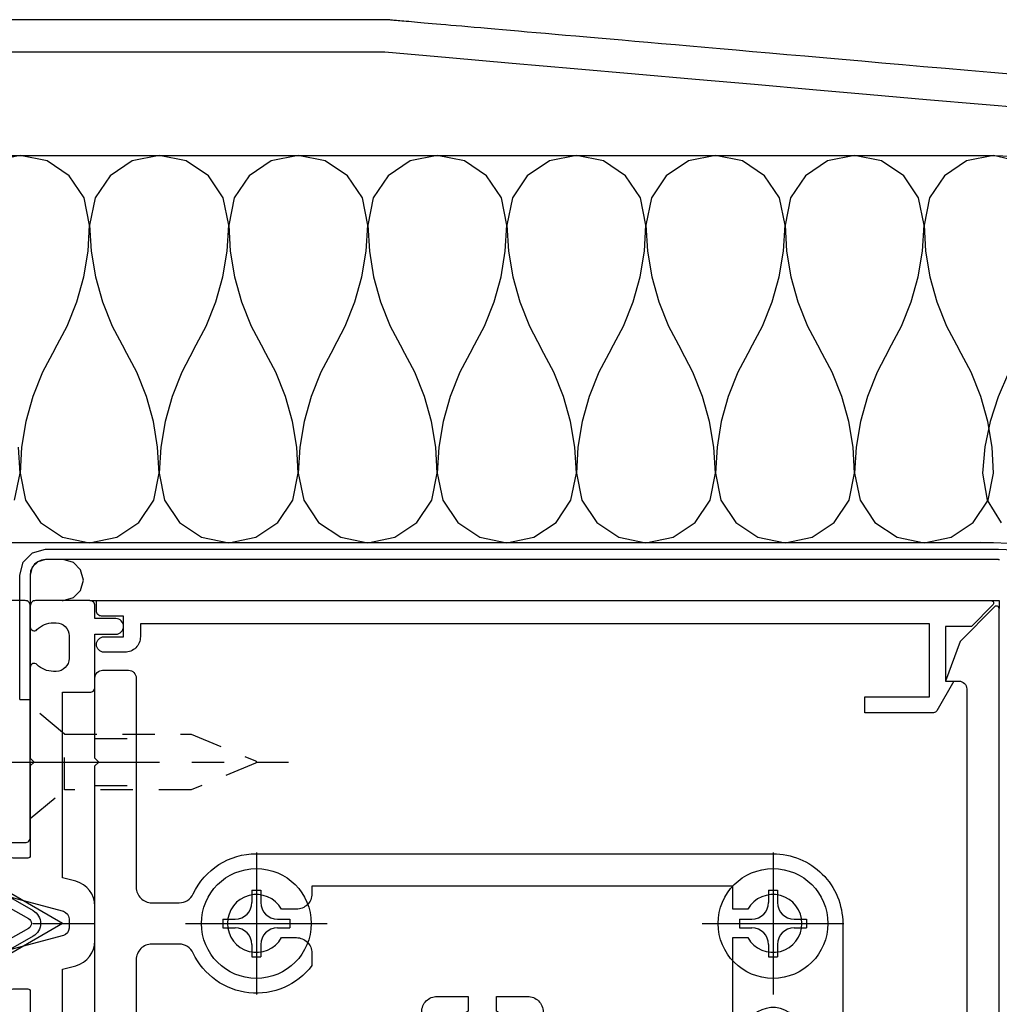
# Model space of a CAD drawing. Extents: x 0 to 136, y 0 to 88.
# Drawn here: x 19 to 23, y 58 to 62 of the extents above; entities that cross this region are included whole.
import ezdxf

# ---------------------------------------------------------------- set-up
doc = ezdxf.new("R2010")
doc.units = 0
doc.header["$LTSCALE"] = 0.5
doc.header["$MEASUREMENT"] = 0
doc.linetypes.add('CENTER', pattern=[2, 1.25, -0.25, 0.25, -0.25])
doc.linetypes.add('HIDDEN', pattern=[0.375, 0.25, -0.125])
doc.layers.get('0').update_dxf_attribs({"color": 4, "linetype": 'CONTINUOUS'})
doc.layers.add('CENTER', color=1, linetype='CENTER')
doc.layers.add('HIDDEN', color=3, linetype='HIDDEN')

# ---------------------------------------------------------------- blocks, each defined once
blk = doc.blocks.new('B128405')
blk.add_lwpolyline([(0.132, -0.108), (0, -0.219), (0, 0.219), (0.132, 0.108)])
blk.add_lwpolyline([(0.8719, -0.0046, 0.668179), (0.8719, 0.0046), (0.6223, 0.108), (0.132, 0.108), (0.132, -0.108), (0.6223, -0.108)], format="xyb", close=True)
at = {"layer": 'CENTER'}
blk.add_line((-0.125, 0), (1, 0), dxfattribs=at)
blk = doc.blocks.new('B128394-H')
for p, q in [((-0.017, 0.1295), (-0.017, 0.0817)), ((-0.017, 0.1295), (0.017, 0.1295)), ((0.017, 0.1295), (0.017, 0.0817)), ((-0.1295, 0.017), (-0.0817, 0.017)), ((-0.1295, 0.017), (-0.1295, -0.017)), ((0.0817, 0.017), (0.1295, 0.017)), ((0.1295, 0.017), (0.1295, -0.017)), ((-0.1295, -0.017), (-0.0817, -0.017)), ((0.0817, -0.017), (0.1295, -0.017)), ((-0.017, -0.0817), (-0.017, -0.1295)), ((0.017, -0.0817), (0.017, -0.1295)), ((-0.017, -0.1295), (0.017, -0.1295))]:
    blk.add_line(p, q)
blk.add_circle((0, 0), 0.2125)
for centre, start, end in [((-0.0817, 0.0817), 270, 0), ((0.0817, 0.0817), 180, 270), ((-0.0817, -0.0817), 0, 89.9999), ((0.0817, -0.0817), 90, 180)]:
    blk.add_arc(centre, 0.0647, start, end)
at = {"layer": 'CENTER'}
for p, q in [((0, 0.2745), (0, -0.2745)), ((-0.2745, 0), (0.2745, 0))]:
    blk.add_line(p, q, dxfattribs=at)
blk = doc.blocks.new('B162331')
at = {"color": 4}
for points in [[(-0.64, 1.5), (-0.95, 1.5, -0.414214), (-0.98, 1.53), (-0.98, 1.63, -0.414214), (-0.95, 1.66), (-0.14, 1.66, 0.414214), (-0.08, 1.72), (-0.08, 1.8262, 0.290987), (-0.1145, 1.8805, -0.290987), (-0.27, 2.125), (-0.27, 4.125, -0.414214), (0, 4.395), (1.075, 4.395, -0.414214), (1.135, 4.335), (1.135, 4.25), (1.105, 4.22), (1.105, 4.03), (1.135, 4), (1.135, 3.805, -0.414214), (1.105, 3.775), (1.04, 3.775, -0.414214), (0.98, 3.835), (0.98, 4.27), (0.66, 4.27), (0.66, 2.8468), (1.1262, 2.3806, -0.198912), (1.135, 2.3594), (1.135, 2.25), (1.105, 2.22), (1.105, 2.03), (1.135, 2), (1.135, 1.9274, -0.198912), (1.1262, 1.9062), (0.98, 1.76), (0.98, 1.53, -0.414214), (0.95, 1.5), (0.64, 1.5), (0.625, 1.515), (0.61, 1.5), (-0.61, 1.5), (-0.625, 1.515)], [(-0.055, 2.28), (-0.055, 2.2226, 3.810279), (0.055, 2.2226), (0.055, 2.28, -0.414214), (0.115, 2.34), (0.1633, 2.34, -0.563903), (0.1145, 1.8805, 0.290987), (0.08, 1.8262), (0.08, 1.72, 0.414214), (0.14, 1.66), (0.855, 1.66), (0.855, 1.76, -0.198912), (0.8916, 1.8484), (0.98, 1.9368), (0.98, 2.35), (0.565, 2.765), (0.3425, 2.765, -0.414214), (0.2825, 2.825), (0.2825, 2.945), (0.3399, 2.945, 3.810279), (0.3399, 3.055), (0.2825, 3.055), (0.2825, 3.175, -0.414214), (0.3425, 3.235), (0.535, 3.235), (0.535, 3.97), (0.4925, 3.97), (0.4925, 4.0274, 3.810279), (0.3825, 4.0274), (0.3825, 3.97), (0.055, 3.97), (0.055, 4.0274, 3.810279), (-0.055, 4.0274), (-0.055, 3.97), (-0.145, 3.97), (-0.145, 2.34), (-0.115, 2.34, -0.414214)]]:
    blk.add_lwpolyline(points, format="xyb", close=True, dxfattribs=at)
at = {"layer": 'HIDDEN'}
for p, q in [((-0.716, 1.5), (-0.716, 1.66)), ((-0.534, 1.5), (-0.534, 1.66)), ((0.534, 1.5), (0.534, 1.66)), ((0.716, 1.5), (0.716, 1.66))]:
    blk.add_line(p, q, dxfattribs=at)
blk = doc.blocks.new('B162096')
blk.add_lwpolyline([(-0.64, 0.5), (-0.625, 0.515), (-0.61, 0.5), (-0.263, 0.5, -0.414214), (-0.253, 0.49), (-0.253, 0.434, -0.414214), (-0.263, 0.424), (-0.303, 0.424, 0.414214), (-0.313, 0.414), (-0.313, 0), (-0.273, 0), (-0.258, -0.015), (-0.243, 0), (-0.17, 0), (-0.155, -0.015), (-0.14, 0), (-0.1, 0), (-0.1, 0.43), (-0.047, 0.6278, -0.339454), (-0.018, 0.65), (0.018, 0.65, -0.339454), (0.047, 0.6278), (0.1, 0.43), (0.1, 0), (0.14, 0), (0.155, -0.015), (0.17, 0), (0.243, 0), (0.258, -0.015), (0.273, 0), (0.313, 0), (0.313, 0.414, 0.414214), (0.303, 0.424), (0.263, 0.424, -0.414214), (0.253, 0.434), (0.253, 0.49, -0.414214), (0.263, 0.5), (0.61, 0.5), (0.625, 0.515), (0.64, 0.5), (0.992, 0.5, 0.669376), (1.0026, 0.5256, -0.199773), (0.976, 0.5895), (0.976, 0.6, -0.414214), (1.026, 0.65), (1.114, 0.65, -0.414214), (1.164, 0.6), (1.164, 0.5895, -0.199773), (1.1374, 0.5256, 0.669376), (1.148, 0.5), (1.23, 0.5, 0.414214), (1.25, 0.52), (1.25, 4.25), (-1.2189, 4.25, 0.668179), (-1.226, 4.2329), (-1.0922, 4.0991), (-0.938, 4.043), (-0.938, 4.095, -0.414214), (-0.908, 4.125), (0.745, 4.125, -0.414214), (0.805, 4.065), (0.805, 4.03), (0.93, 4.03), (0.93, 4.065, -0.414214), (0.99, 4.125), (1.12, 4.125, -0.414214), (1.15, 4.095), (1.15, 0.78, -0.414214), (1.12, 0.75), (0.915, 0.75, 0.414214), (0.895, 0.73), (0.895, 0.625), (0.1772, 0.625), (0.1635, 0.6759, 0.339454), (0.0669, 0.75), (-0.0669, 0.75, 0.339454), (-0.1635, 0.6759), (-0.1772, 0.625), (-0.895, 0.625), (-0.895, 0.73, 0.414214), (-0.915, 0.75), (-1.12, 0.75), (-1.12, 0.831, 1), (-1.18, 0.831), (-1.18, 0.75), (-1.23, 0.75, 0.414214), (-1.25, 0.73), (-1.25, 0.52, 0.414214), (-1.23, 0.5), (-1.148, 0.5, 0.669376), (-1.1374, 0.5256, -0.199773), (-1.164, 0.5895), (-1.164, 0.6, -0.414214), (-1.114, 0.65), (-1.026, 0.65, -0.414214), (-0.976, 0.6), (-0.976, 0.5895, -0.199773), (-1.0026, 0.5256, 0.669376), (-0.992, 0.5)], format="xyb", close=True)
blk = doc.blocks.new('B171300M')
for points in [[(0.7465, 0.2766), (0.7208, 0.2508, 0.198912), (0.715, 0.2369), (0.715, 0.1631, 0.198912), (0.7208, 0.1492), (0.7406, 0.1294, -0.198912), (0.7441, 0.121), (0.7441, 0.1062, 0.453546), (0.7575, 0.0945, -0.007471), (0.8042, 0.1), (1.1737, 0.1), (1.2608, 0.0497, -0.57735), (1.2608, -0.0497), (1.1737, -0.1), (0.8042, -0.1, -0.007471), (0.7575, -0.0945, 0.453546), (0.7441, -0.1062), (0.7441, -0.121, -0.198912), (0.7406, -0.1294), (0.7208, -0.1492, 0.198912), (0.715, -0.1631), (0.715, -0.2369, 0.198912), (0.7208, -0.2508), (0.7465, -0.2766, -0.198912), (0.75, -0.285), (0.75, -0.3012, -0.414214), (0.7382, -0.313), (0.42, -0.313, -0.414214), (0.357, -0.25), (0.357, -0.2265, 0.414214), (0.3255, -0.195), (0.1897, -0.195, 0.414214), (0.17, -0.2147), (0.17, -0.2233, 0.414214), (0.1897, -0.243), (0.1931, -0.243, -0.131652), (0.2029, -0.2456), (0.2467, -0.2709, -0.267949), (0.2565, -0.2879), (0.2565, -0.2933, -0.414214), (0.2369, -0.313), (0.0118, -0.313, -0.414214), (0, -0.3012), (0, -0.133, -0.267949), (0.0098, -0.116), (0.0382, -0.0996, -0.57735), (0.05, -0.1064), (0.05, -0.1268, 0.466308), (0.0731, -0.1462), (0.2316, -0.1182, 0.176327), (0.2433, -0.1115), (0.3156, -0.0253, 0.36397), (0.3156, 0.0253), (0.2433, 0.1115, 0.176327), (0.2316, 0.1182), (0.0731, 0.1462, 0.466308), (0.05, 0.1268), (0.05, 0.1064, -0.57735), (0.0382, 0.0996), (0.0098, 0.116, -0.267949), (0, 0.133), (0, 0.3012, -0.414214), (0.0118, 0.313), (0.2369, 0.313, -0.414214), (0.2565, 0.2933), (0.2565, 0.2879, -0.267949), (0.2467, 0.2709), (0.2029, 0.2456, -0.131652), (0.1931, 0.243), (0.1897, 0.243, 0.414214), (0.17, 0.2233), (0.17, 0.2147, 0.414214), (0.1897, 0.195), (0.3255, 0.195, 0.414214), (0.357, 0.2265), (0.357, 0.25, -0.414214), (0.42, 0.313), (0.7382, 0.313, -0.414214), (0.75, 0.3012), (0.75, 0.285, -0.198912)], [(0.3885, 0.1241, 0.414214), (0.4279, 0.1635), (0.4279, 0.2224, -0.414214), (0.4476, 0.2421), (0.6244, 0.2421, -0.414214), (0.6441, 0.2224), (0.6441, 0.173, 0.109518), (0.6515, 0.1397), (0.6793, 0.0801, 0.092094), (0.696, 0.0567, -0.424958), (0.696, -0.0567, 0.092094), (0.6793, -0.0801), (0.6515, -0.1397, 0.109518), (0.6441, -0.173), (0.6441, -0.2224, -0.414214), (0.6244, -0.2421), (0.4476, -0.2421, -0.414214), (0.4279, -0.2224), (0.4279, -0.1635, 0.414214), (0.3885, -0.1241), (0.3674, -0.1241, -0.63707), (0.3523, -0.0918), (0.3699, -0.0709, 0.36397), (0.3699, 0.0709), (0.3523, 0.0918, -0.63707), (0.3674, 0.1241)], [(1.2431, -0.019), (1.1634, -0.065), (0.806, -0.065, -0.001063), (0.7995, -0.0643, -0.506849), (0.7833, -0.0364, 0.103752), (0.791, 0, 0.103752), (0.7833, 0.0364, -0.506849), (0.7995, 0.0643, -0.001063), (0.806, 0.065), (1.1634, 0.065), (1.2431, 0.019, -0.57735)]]:
    blk.add_lwpolyline(points, format="xyb", close=True)
blk = doc.blocks.new('B128960')
for p, q in [((-0.05, -0.26), (-0.05, 0.26)), ((-0.05, 0.26), (0, 0.26)), ((0, -0.26), (0, 0.26)), ((-0.2051, 0.2061), (-0.05, 0.2061)), ((-0.24, -0.1527), (-0.24, 0.1559)), ((0, 0.125), (1.5335, 0.125)), ((1.75, 0), (1.5335, 0.125)), ((-0.2051, 0.1046), (-0.05, 0.1046)), ((1.75, 0), (1.5335, -0.125)), ((-0.2051, -0.1015), (-0.05, -0.1015)), ((0, -0.125), (1.5335, -0.125)), ((-0.2051, -0.2029), (-0.05, -0.2029)), ((-0.05, -0.26), (0, -0.26))]:
    blk.add_line(p, q)
for centre, radius, start, end in [((-0.1857, 0.1554), 0.0543, 110.9107, 249.0893), ((-0.0705, 0.0016), 0.1695, 142.5556, 217.4444), ((-0.1857, -0.1522), 0.0543, 110.9107, 249.0893)]:
    blk.add_arc(centre, radius, start, end)
at = {"layer": 'CENTER'}
blk.add_line((-0.365, 0), (1.875, 0), dxfattribs=at)
at = {"layer": 'HIDDEN'}
for p, q in [((-0.2277, 0.1898), (-0.209, 0.1898)), ((-0.209, -0.1866), (-0.209, 0.1898)), ((-0.2277, -0.1866), (-0.209, -0.1866))]:
    blk.add_line(p, q, dxfattribs=at)
blk = doc.blocks.new('B171321')
for points in [[(1.23, 0.313, 0.414214), (1.25, 0.333), (1.25, 1.23, 0.414214), (1.23, 1.25), (0.02, 1.25, 0.414214), (0, 1.23), (0, 0.333, 0.414214), (0.02, 0.313)], [(0.09, 0.443), (0.09, 1.12, -0.414214), (0.13, 1.16), (1.12, 1.16, -0.414214), (1.16, 1.12), (1.16, 0.443, -0.414214), (1.12, 0.403), (0.13, 0.403, -0.414214)]]:
    blk.add_lwpolyline(points, format="xyb", close=True)
blk = doc.blocks.new('B162021')
blk.add_lwpolyline([(-1.15, 4.8931), (-1.15, 4.793), (-0.938, 4.793), (-0.938, 4.825), (-0.8235, 4.7589, -0.267949), (-0.816, 4.7459), (-0.816, 4.481), (-0.878, 4.481), (-0.878, 4.731), (-1.16, 4.731), (-1.16, 1.676), (-1.11, 1.676, -0.414214), (-1.05, 1.616), (-1.05, 1.536, -1), (-1.11, 1.536), (-1.11, 1.611), (-1.19, 1.611), (-1.19, 1.526, -0.414214), (-1.21, 1.506), (-1.25, 1.506), (-1.25, 4.9689, -0.668179), (-1.2329, 4.976)], format="xyb", close=True)

msp = doc.modelspace()

# ---------------------------------------------------------------- linework, layer by layer
at = {"linetype": 'Continuous'}
for p, q in [((19.269976, 62.198976), (19.088962, 62.198976)), ((19.461957, 62.198976), (19.269976, 62.198976)), ((19.665228, 62.198976), (19.461957, 62.198976)), ((19.880111, 62.198976), (19.665228, 62.198976)), ((20.10693, 62.198976), (19.880111, 62.198976)), ((20.346006, 62.198976), (20.10693, 62.198976)), ((20.597662, 62.198976), (20.346006, 62.198976)), ((20.597667, 62.198976), (20.597662, 62.198976)), ((20.597701, 62.198973), (20.597667, 62.198976)), ((20.597795, 62.198965), (20.597701, 62.198973)), ((20.597978, 62.198949), (20.597795, 62.198965)), ((20.598278, 62.198922), (20.597978, 62.198949)), ((20.598727, 62.198883), (20.598278, 62.198922)), ((20.599353, 62.198828), (20.598727, 62.198883)), ((20.600186, 62.198755), (20.599353, 62.198828)), ((20.601256, 62.198662), (20.600186, 62.198755)), ((20.602592, 62.198545), (20.601256, 62.198662)), ((20.604224, 62.198402), (20.602592, 62.198545)), ((20.606181, 62.198231), (20.604224, 62.198402)), ((20.608493, 62.198029), (20.606181, 62.198231)), ((20.61119, 62.197793), (20.608493, 62.198029)), ((20.614301, 62.197521), (20.61119, 62.197793)), ((20.617855, 62.19721), (20.614301, 62.197521)), ((20.621883, 62.196857), (20.617855, 62.19721)), ((20.626414, 62.196461), (20.621883, 62.196857)), ((20.631477, 62.196018), (20.626414, 62.196461)), ((20.637102, 62.195526), (20.631477, 62.196018)), ((20.643319, 62.194982), (20.637102, 62.195526)), ((20.650156, 62.194384), (20.643319, 62.194982)), ((20.657645, 62.193728), (20.650156, 62.194384)), ((20.665814, 62.193014), (20.657645, 62.193728)), ((20.674693, 62.192237), (20.665814, 62.193014)), ((20.684311, 62.191395), (20.674693, 62.192237)), ((20.694699, 62.190487), (20.684311, 62.191395)), ((20.705885, 62.189508), (20.694699, 62.190487)), ((20.717899, 62.188457), (20.705885, 62.189508)), ((20.730772, 62.187331), (20.717899, 62.188457)), ((20.744531, 62.186127), (20.730772, 62.187331)), ((20.759208, 62.184843), (20.744531, 62.186127)), ((20.774831, 62.183476), (20.759208, 62.184843)), ((20.79143, 62.182024), (20.774831, 62.183476)), ((20.809035, 62.180484), (20.79143, 62.182024)), ((20.827675, 62.178853), (20.809035, 62.180484)), ((20.84738, 62.177129), (20.827675, 62.178853)), ((20.86818, 62.175309), (20.84738, 62.177129)), ((20.890104, 62.173391), (20.86818, 62.175309)), ((20.913181, 62.171372), (20.890104, 62.173391)), ((20.937441, 62.169249), (20.913181, 62.171372)), ((20.962915, 62.167021), (20.937441, 62.169249)), ((20.98963, 62.164684), (20.962915, 62.167021)), ((21.017618, 62.162235), (20.98963, 62.164684)), ((21.046907, 62.159673), (21.017618, 62.162235)), ((21.077527, 62.156994), (21.046907, 62.159673)), ((21.109508, 62.154196), (21.077527, 62.156994)), ((21.142879, 62.151276), (21.109508, 62.154196)), ((21.17767, 62.148232), (21.142879, 62.151276)), ((21.21391, 62.145062), (21.17767, 62.148232)), ((21.251629, 62.141762), (21.21391, 62.145062)), ((21.290857, 62.13833), (21.251629, 62.141762)), ((21.331623, 62.134763), (21.290857, 62.13833)), ((21.373957, 62.131059), (21.331623, 62.134763)), ((21.417888, 62.127216), (21.373957, 62.131059)), ((21.463446, 62.12323), (21.417888, 62.127216)), ((21.51066, 62.119099), (21.463446, 62.12323)), ((21.559561, 62.114821), (21.51066, 62.119099)), ((21.610177, 62.110393), (21.559561, 62.114821)), ((21.662538, 62.105812), (21.610177, 62.110393)), ((21.716675, 62.101076), (21.662538, 62.105812)), ((21.772615, 62.096181), (21.716675, 62.101076)), ((21.83039, 62.091127), (21.772615, 62.096181)), ((19.142532, 62.074047), (19.282721, 62.074047)), ((19.282721, 62.074047), (19.413568, 62.074047)), ((19.413568, 62.074047), (19.535395, 62.074047)), ((19.535395, 62.074047), (19.648523, 62.074047)), ((19.648523, 62.074047), (19.753276, 62.074047)), ((19.753276, 62.074047), (19.849975, 62.074047)), ((19.849975, 62.074047), (19.938942, 62.074047)), ((19.938942, 62.074047), (20.0205, 62.074047)), ((20.0205, 62.074047), (20.09497, 62.074047)), ((20.09497, 62.074047), (20.162675, 62.074047)), ((20.162675, 62.074047), (20.223938, 62.074047)), ((20.223938, 62.074047), (20.279079, 62.074047)), ((20.279079, 62.074047), (20.328422, 62.074047)), ((20.328422, 62.074047), (20.372288, 62.074047)), ((20.372288, 62.074047), (20.411, 62.074047)), ((20.411, 62.074047), (20.444879, 62.074047)), ((20.444879, 62.074047), (20.474249, 62.074047)), ((20.474249, 62.074047), (20.49943, 62.074047)), ((20.49943, 62.074047), (20.520746, 62.074047)), ((20.520746, 62.074047), (20.538518, 62.074047)), ((20.538518, 62.074047), (20.553068, 62.074047)), ((20.553068, 62.074047), (20.564719, 62.074047)), ((20.564719, 62.074047), (20.573793, 62.074047)), ((20.573793, 62.074047), (20.580612, 62.074047)), ((20.580612, 62.074047), (20.585498, 62.074047)), ((20.585498, 62.074047), (20.588773, 62.074047)), ((20.588773, 62.074047), (20.59076, 62.074047)), ((20.59076, 62.074047), (20.59178, 62.074047)), ((20.59178, 62.074047), (20.592156, 62.074047)), ((20.592156, 62.074047), (20.592209, 62.074047)), ((20.592209, 62.074047), (20.840139, 62.052356)), ((21.890028, 62.085909), (21.83039, 62.091127)), ((21.951559, 62.080526), (21.890028, 62.085909)), ((22.015012, 62.074974), (21.951559, 62.080526)), ((22.080419, 62.069252), (22.015012, 62.074974)), ((22.147807, 62.063357), (22.080419, 62.069252)), ((22.217206, 62.057285), (22.147807, 62.063357)), ((22.288646, 62.051035), (22.217206, 62.057285)), ((20.840139, 62.052356), (21.084254, 62.030999)), ((21.084254, 62.030999), (21.324584, 62.009973)), ((22.362157, 62.044603), (22.288646, 62.051035)), ((22.437768, 62.037988), (22.362157, 62.044603)), ((22.515509, 62.031187), (22.437768, 62.037988)), ((22.59541, 62.024196), (22.515509, 62.031187)), ((22.677499, 62.017015), (22.59541, 62.024196)), ((21.324584, 62.009973), (21.561159, 61.989275)), ((21.561159, 61.989275), (21.794009, 61.968903)), ((22.761806, 62.009639), (22.677499, 62.017015)), ((22.848362, 62.002066), (22.761806, 62.009639)), ((22.937195, 61.994294), (22.848362, 62.002066)), ((23.028336, 61.98632), (22.937195, 61.994294)), ((21.794009, 61.968903), (22.023163, 61.948855)), ((22.023163, 61.948855), (22.24865, 61.929127)), ((22.24865, 61.929127), (22.470501, 61.909718)), ((22.470501, 61.909718), (22.688744, 61.890624)), ((22.688744, 61.890624), (22.90341, 61.871843)), ((22.90341, 61.871843), (23.114528, 61.853372)), ((18.103134, 61.673256), (19.718194, 61.673256)), ((19.179843, 61.673256), (19.075067, 61.652102)), ((19.284617, 61.652102), (19.179843, 61.673256)), ((19.370178, 61.594413), (19.284617, 61.652102)), ((19.613419, 61.652102), (19.527859, 61.594413)), ((19.718194, 61.673256), (19.613419, 61.652102)), ((19.718194, 61.673256), (21.333245, 61.673256)), ((19.822969, 61.652102), (19.718194, 61.673256)), ((19.90853, 61.594413), (19.822969, 61.652102)), ((20.151767, 61.652102), (20.06621, 61.594413)), ((20.256536, 61.673256), (20.151767, 61.652102)), ((20.361314, 61.652102), (20.256536, 61.673256)), ((20.446881, 61.594413), (20.361314, 61.652102)), ((20.690122, 61.652102), (20.604565, 61.594413)), ((20.794894, 61.673256), (20.690122, 61.652102)), ((20.899671, 61.652102), (20.794894, 61.673256)), ((20.985235, 61.594413), (20.899671, 61.652102)), ((21.228476, 61.652102), (21.142918, 61.594413)), ((21.333245, 61.673256), (21.228476, 61.652102)), ((21.333245, 61.673256), (22.9483, 61.673256)), ((21.438022, 61.652102), (21.333245, 61.673256)), ((21.523587, 61.594413), (21.438022, 61.652102)), ((21.766822, 61.652102), (21.681266, 61.594413)), ((21.871595, 61.673256), (21.766822, 61.652102)), ((21.976374, 61.652102), (21.871595, 61.673256)), ((22.061939, 61.594413), (21.976374, 61.652102)), ((22.305176, 61.652102), (22.219619, 61.594413)), ((22.409949, 61.673256), (22.305176, 61.652102)), ((22.514727, 61.652102), (22.409949, 61.673256)), ((22.600294, 61.594413), (22.514727, 61.652102)), ((22.843527, 61.652102), (22.757973, 61.594413)), ((22.9483, 61.673256), (22.843527, 61.652102)), ((22.9483, 61.673256), (24.562379, 61.616898)), ((23.052279, 61.648458), (22.9483, 61.673256)), ((19.427866, 61.508851), (19.370178, 61.594413)), ((19.527859, 61.594413), (19.470173, 61.508851)), ((19.966217, 61.508851), (19.90853, 61.594413)), ((20.06621, 61.594413), (20.008524, 61.508851)), ((20.504573, 61.508851), (20.446881, 61.594413)), ((20.604565, 61.594413), (20.546881, 61.508851)), ((21.042925, 61.508851), (20.985235, 61.594413)), ((21.142918, 61.594413), (21.085233, 61.508851)), ((21.581278, 61.508851), (21.523587, 61.594413)), ((21.681266, 61.594413), (21.623585, 61.508851)), ((22.119629, 61.508851), (22.061939, 61.594413)), ((22.219619, 61.594413), (22.161936, 61.508851)), ((22.657986, 61.508851), (22.600294, 61.594413)), ((22.757973, 61.594413), (22.700293, 61.508851)), ((19.44902, 61.404075), (19.427866, 61.508851)), ((19.470173, 61.508851), (19.44902, 61.404075)), ((19.987371, 61.404075), (19.966217, 61.508851)), ((20.008524, 61.508851), (19.987371, 61.404075)), ((20.525729, 61.404075), (20.504573, 61.508851)), ((20.546881, 61.508851), (20.525729, 61.404075)), ((21.064079, 61.404075), (21.042925, 61.508851)), ((21.085233, 61.508851), (21.064079, 61.404075)), ((21.602434, 61.404075), (21.581278, 61.508851)), ((21.623585, 61.508851), (21.602434, 61.404075)), ((22.140784, 61.404075), (22.119629, 61.508851)), ((22.161936, 61.508851), (22.140784, 61.404075)), ((22.679142, 61.404075), (22.657986, 61.508851)), ((22.700293, 61.508851), (22.679142, 61.404075)), ((19.443074, 61.303018), (19.44902, 61.404075)), ((19.44902, 61.404075), (19.45496, 61.303018)), ((19.981425, 61.303018), (19.987371, 61.404075)), ((19.987371, 61.404075), (19.993311, 61.303018)), ((20.519781, 61.303018), (20.525729, 61.404075)), ((20.525729, 61.404075), (20.531669, 61.303018)), ((21.05813, 61.303018), (21.064079, 61.404075)), ((21.064079, 61.404075), (21.07002, 61.303018)), ((21.596487, 61.303018), (21.602434, 61.404075)), ((21.602434, 61.404075), (21.608374, 61.303018)), ((22.134837, 61.303018), (22.140784, 61.404075)), ((22.140784, 61.404075), (22.146724, 61.303018)), ((22.673195, 61.303018), (22.679142, 61.404075)), ((22.679142, 61.404075), (22.685079, 61.303018)), ((19.426408, 61.203606), (19.443074, 61.303018)), ((19.45496, 61.303018), (19.471623, 61.203606)), ((19.964759, 61.203606), (19.981425, 61.303018)), ((19.993311, 61.303018), (20.009974, 61.203606)), ((20.503114, 61.203606), (20.519781, 61.303018)), ((20.531669, 61.303018), (20.548332, 61.203606)), ((21.041461, 61.203606), (21.05813, 61.303018)), ((21.07002, 61.303018), (21.086682, 61.203606)), ((21.579818, 61.203606), (21.596487, 61.303018)), ((21.608374, 61.303018), (21.625037, 61.203606)), ((22.118168, 61.203606), (22.134837, 61.303018)), ((22.146724, 61.303018), (22.163387, 61.203606)), ((22.656525, 61.203606), (22.673195, 61.303018)), ((22.685079, 61.303018), (22.701741, 61.203606)), ((19.399256, 61.106678), (19.426408, 61.203606)), ((19.471623, 61.203606), (19.498774, 61.106678)), ((19.937607, 61.106678), (19.964759, 61.203606)), ((20.009974, 61.203606), (20.037126, 61.106678)), ((20.47596, 61.106678), (20.503114, 61.203606)), ((20.548332, 61.203606), (20.575483, 61.106678)), ((21.014305, 61.106678), (21.041461, 61.203606)), ((21.086682, 61.203606), (21.113834, 61.106678)), ((21.552662, 61.106678), (21.579818, 61.203606)), ((21.625037, 61.203606), (21.652187, 61.106678)), ((22.091013, 61.106678), (22.118168, 61.203606)), ((22.163387, 61.203606), (22.190537, 61.106678)), ((22.629369, 61.106678), (22.656525, 61.203606)), ((22.701741, 61.203606), (22.728892, 61.106678)), ((19.361852, 61.013074), (19.399256, 61.106678)), ((19.498774, 61.106678), (19.536179, 61.013074)), ((19.900203, 61.013074), (19.937607, 61.106678)), ((20.037126, 61.106678), (20.074533, 61.013074)), ((20.438553, 61.013074), (20.47596, 61.106678)), ((20.575483, 61.106678), (20.612887, 61.013074)), ((20.976899, 61.013074), (21.014305, 61.106678)), ((21.113834, 61.106678), (21.15124, 61.013074)), ((21.515255, 61.013074), (21.552662, 61.106678)), ((21.652187, 61.106678), (21.689592, 61.013074)), ((22.053605, 61.013074), (22.091013, 61.106678)), ((22.190537, 61.106678), (22.22794, 61.013074)), ((22.591962, 61.013074), (22.629369, 61.106678)), ((22.728892, 61.106678), (22.766296, 61.013074)), ((19.31443, 60.923634), (19.361852, 61.013074)), ((19.536179, 61.013074), (19.583603, 60.923634)), ((19.85278, 60.923634), (19.900203, 61.013074)), ((20.074533, 61.013074), (20.121961, 60.923634)), ((20.391127, 60.923634), (20.438553, 61.013074)), ((20.612887, 61.013074), (20.660312, 60.923634)), ((20.929477, 60.923634), (20.976899, 61.013074)), ((21.15124, 61.013074), (21.198666, 60.923634)), ((21.467831, 60.923634), (21.515255, 61.013074)), ((21.689592, 61.013074), (21.737016, 60.923634)), ((22.006182, 60.923634), (22.053605, 61.013074)), ((22.22794, 61.013074), (22.275363, 60.923634)), ((22.54454, 60.923634), (22.591962, 61.013074)), ((22.766296, 61.013074), (22.813717, 60.923634)), ((19.31443, 60.923634), (19.267008, 60.834195)), ((19.631027, 60.834195), (19.583603, 60.923634)), ((19.85278, 60.923634), (19.805358, 60.834195)), ((20.169382, 60.834195), (20.121961, 60.923634)), ((20.391127, 60.923634), (20.34371, 60.834195)), ((20.707736, 60.834195), (20.660312, 60.923634)), ((20.929477, 60.923634), (20.882061, 60.834195)), ((21.246088, 60.834195), (21.198666, 60.923634)), ((21.467831, 60.923634), (21.420415, 60.834195)), ((21.784439, 60.834195), (21.737016, 60.923634)), ((22.006182, 60.923634), (21.958766, 60.834195)), ((22.322789, 60.834195), (22.275363, 60.923634)), ((22.54454, 60.923634), (22.497124, 60.834195)), ((22.861141, 60.834195), (22.813717, 60.923634)), ((19.267008, 60.834195), (19.229602, 60.740591)), ((19.668432, 60.740591), (19.631027, 60.834195)), ((19.805358, 60.834195), (19.767952, 60.740591)), ((20.206784, 60.740591), (20.169382, 60.834195)), ((20.34371, 60.834195), (20.306307, 60.740591)), ((20.745141, 60.740591), (20.707736, 60.834195)), ((20.882061, 60.834195), (20.844658, 60.740591)), ((21.283492, 60.740591), (21.246088, 60.834195)), ((21.420415, 60.834195), (21.383013, 60.740591)), ((21.821843, 60.740591), (21.784439, 60.834195)), ((21.958766, 60.834195), (21.921363, 60.740591)), ((22.360195, 60.740591), (22.322789, 60.834195)), ((22.497124, 60.834195), (22.459721, 60.740591)), ((22.898547, 60.740591), (22.861141, 60.834195)), ((23.006134, 60.831663), (22.965485, 60.739423)), ((19.229602, 60.740591), (19.202448, 60.643663)), ((19.695585, 60.643663), (19.668432, 60.740591)), ((19.767952, 60.740591), (19.740798, 60.643663)), ((20.233934, 60.643663), (20.206784, 60.740591)), ((20.306307, 60.740591), (20.279152, 60.643663)), ((20.772291, 60.643663), (20.745141, 60.740591)), ((20.844658, 60.740591), (20.817505, 60.643663)), ((21.310642, 60.643663), (21.283492, 60.740591)), ((21.383013, 60.740591), (21.35586, 60.643663)), ((21.848994, 60.643663), (21.821843, 60.740591)), ((21.921363, 60.740591), (21.89421, 60.643663)), ((22.387346, 60.643663), (22.360195, 60.740591)), ((22.459721, 60.740591), (22.432568, 60.643663)), ((22.925699, 60.643663), (22.898547, 60.740591)), ((22.965485, 60.739423), (22.934969, 60.643501)), ((19.202448, 60.643663), (19.185783, 60.54425)), ((19.71225, 60.54425), (19.695585, 60.643663)), ((19.740798, 60.643663), (19.724133, 60.54425)), ((20.250596, 60.54425), (20.233934, 60.643663)), ((20.279152, 60.643663), (20.262483, 60.54425)), ((20.788954, 60.54425), (20.772291, 60.643663)), ((20.817505, 60.643663), (20.800838, 60.54425)), ((21.327305, 60.54425), (21.310642, 60.643663)), ((21.35586, 60.643663), (21.339192, 60.54425)), ((21.865656, 60.54425), (21.848994, 60.643663)), ((21.89421, 60.643663), (21.877542, 60.54425)), ((22.404009, 60.54425), (22.387346, 60.643663)), ((22.432568, 60.643663), (22.415898, 60.54425)), ((22.934969, 60.643501), (22.914848, 60.54473)), ((22.942362, 60.54425), (22.925699, 60.643663)), ((19.179843, 60.443193), (19.173895, 60.54425)), ((19.185783, 60.54425), (19.179843, 60.443193)), ((19.718194, 60.443193), (19.71225, 60.54425)), ((19.724133, 60.54425), (19.718194, 60.443193)), ((20.256536, 60.443193), (20.250596, 60.54425)), ((20.262483, 60.54425), (20.256536, 60.443193)), ((20.794894, 60.443193), (20.788954, 60.54425)), ((20.800838, 60.54425), (20.794894, 60.443193)), ((21.333245, 60.443193), (21.327305, 60.54425)), ((21.339192, 60.54425), (21.333245, 60.443193)), ((21.871595, 60.443193), (21.865656, 60.54425)), ((21.877542, 60.54425), (21.871595, 60.443193)), ((22.409949, 60.443193), (22.404009, 60.54425)), ((22.415898, 60.54425), (22.409949, 60.443193)), ((22.914848, 60.54473), (22.905386, 60.443941)), ((22.9483, 60.443193), (22.942362, 60.54425)), ((19.158689, 60.338417), (19.179843, 60.443193)), ((19.179843, 60.443193), (19.200997, 60.338417)), ((19.697041, 60.338417), (19.718194, 60.443193)), ((19.718194, 60.443193), (19.739345, 60.338417)), ((20.235384, 60.338417), (20.256536, 60.443193)), ((20.256536, 60.443193), (20.27769, 60.338417)), ((20.773743, 60.338417), (20.794894, 60.443193)), ((20.794894, 60.443193), (20.816047, 60.338417)), ((21.312093, 60.338417), (21.333245, 60.443193)), ((21.333245, 60.443193), (21.354398, 60.338417)), ((21.850442, 60.338417), (21.871595, 60.443193)), ((21.871595, 60.443193), (21.892749, 60.338417)), ((22.388798, 60.338417), (22.409949, 60.443193)), ((22.409949, 60.443193), (22.431104, 60.338417)), ((22.905386, 60.443941), (22.922869, 60.338489)), ((22.927148, 60.338417), (22.9483, 60.443193)), ((19.200997, 60.338417), (19.258684, 60.252856)), ((19.639355, 60.252856), (19.697041, 60.338417)), ((19.739345, 60.338417), (19.797028, 60.252856)), ((20.177701, 60.252856), (20.235384, 60.338417)), ((20.27769, 60.338417), (20.335379, 60.252856)), ((20.71606, 60.252856), (20.773743, 60.338417)), ((20.816047, 60.338417), (20.873733, 60.252856)), ((21.25441, 60.252856), (21.312093, 60.338417)), ((21.354398, 60.338417), (21.412087, 60.252856)), ((21.792758, 60.252856), (21.850442, 60.338417)), ((21.892749, 60.338417), (21.950437, 60.252856)), ((22.331115, 60.252856), (22.388798, 60.338417)), ((22.431104, 60.338417), (22.488793, 60.252856)), ((22.869465, 60.252856), (22.927148, 60.338417)), ((22.922869, 60.338489), (22.977533, 60.250966)), ((19.258684, 60.252856), (19.344245, 60.195169)), ((19.553795, 60.195169), (19.639355, 60.252856)), ((19.797028, 60.252856), (19.882589, 60.195169)), ((20.092144, 60.195169), (20.177701, 60.252856)), ((20.335379, 60.252856), (20.420944, 60.195169)), ((20.630503, 60.195169), (20.71606, 60.252856)), ((20.873733, 60.252856), (20.959296, 60.195169)), ((21.168853, 60.195169), (21.25441, 60.252856)), ((21.412087, 60.252856), (21.497651, 60.195169)), ((21.707202, 60.195169), (21.792758, 60.252856)), ((21.950437, 60.252856), (22.036002, 60.195169)), ((22.245558, 60.195169), (22.331115, 60.252856)), ((22.488793, 60.252856), (22.574359, 60.195169)), ((22.78391, 60.195169), (22.869465, 60.252856)), ((19.344245, 60.195169), (19.44902, 60.174016)), ((19.44902, 60.174016), (19.553795, 60.195169)), ((19.882589, 60.195169), (19.987371, 60.174016)), ((19.987371, 60.174016), (20.092144, 60.195169)), ((20.420944, 60.195169), (20.525729, 60.174016)), ((20.525729, 60.174016), (20.630503, 60.195169)), ((20.959296, 60.195169), (21.064079, 60.174016)), ((21.064079, 60.174016), (21.168853, 60.195169)), ((21.497651, 60.195169), (21.602434, 60.174016)), ((21.602434, 60.174016), (21.707202, 60.195169)), ((22.036002, 60.195169), (22.140784, 60.174016)), ((22.140784, 60.174016), (22.245558, 60.195169)), ((22.574359, 60.195169), (22.679142, 60.174016)), ((22.679142, 60.174016), (22.78391, 60.195169)), ((19.718194, 60.174016), (18.103134, 60.174016)), ((21.333245, 60.174016), (19.718194, 60.174016)), ((22.9483, 60.174016), (21.333245, 60.174016)), ((24.510036, 60.118567), (22.895993, 60.174925)), ((19.192073, 60.099041), (19.227934, 60.134906)), ((19.192073, 60.099041), (19.227934, 60.134906)), ((19.227934, 60.134906), (19.278386, 60.148555)), ((19.227934, 60.134906), (19.278386, 60.148555)), ((19.278386, 60.148555), (19.529831, 60.148555)), ((19.278386, 60.148555), (19.529831, 60.148555)), ((19.529831, 60.148555), (19.769583, 60.148555)), ((19.529831, 60.148555), (19.769583, 60.148555)), ((19.769583, 60.148555), (19.997921, 60.148555)), ((19.769583, 60.148555), (19.997921, 60.148555)), ((19.997921, 60.148555), (20.215122, 60.148555)), ((19.997921, 60.148555), (20.215122, 60.148555)), ((20.215122, 60.148555), (20.421465, 60.148555)), ((20.215122, 60.148555), (20.421465, 60.148555)), ((20.421465, 60.148555), (20.61723, 60.148555)), ((20.421465, 60.148555), (20.61723, 60.148555)), ((20.61723, 60.148555), (20.802693, 60.148555)), ((20.61723, 60.148555), (20.802693, 60.148555)), ((20.802693, 60.148555), (20.978134, 60.148555)), ((20.802693, 60.148555), (20.978134, 60.148555)), ((20.978134, 60.148555), (21.14383, 60.148555)), ((20.978134, 60.148555), (21.14383, 60.148555)), ((21.14383, 60.148555), (21.300061, 60.148555)), ((21.14383, 60.148555), (21.300061, 60.148555)), ((21.300061, 60.148555), (21.447105, 60.148555)), ((21.300061, 60.148555), (21.447105, 60.148555)), ((21.447105, 60.148555), (21.585239, 60.148555)), ((21.447105, 60.148555), (21.585239, 60.148555)), ((21.585239, 60.148555), (21.714743, 60.148555)), ((21.585239, 60.148555), (21.714743, 60.148555)), ((21.714743, 60.148555), (21.835895, 60.148555)), ((21.714743, 60.148555), (21.835895, 60.148555)), ((21.835895, 60.148555), (21.948973, 60.148555)), ((21.835895, 60.148555), (21.948973, 60.148555)), ((21.948973, 60.148555), (22.054256, 60.148555)), ((21.948973, 60.148555), (22.054256, 60.148555)), ((22.054256, 60.148555), (22.152023, 60.148555)), ((22.054256, 60.148555), (22.152023, 60.148555)), ((22.152023, 60.148555), (22.24255, 60.148555)), ((22.152023, 60.148555), (22.24255, 60.148555)), ((22.24255, 60.148555), (22.326118, 60.148555)), ((22.24255, 60.148555), (22.326118, 60.148555)), ((22.326118, 60.148555), (22.403003, 60.148555)), ((22.326118, 60.148555), (22.403003, 60.148555)), ((22.403003, 60.148555), (22.473486, 60.148555)), ((22.403003, 60.148555), (22.473486, 60.148555)), ((22.473486, 60.148555), (22.537844, 60.148555)), ((22.473486, 60.148555), (22.537844, 60.148555)), ((22.537844, 60.148555), (22.596355, 60.148555)), ((22.537844, 60.148555), (22.596355, 60.148555)), ((22.596355, 60.148555), (22.649298, 60.148555)), ((22.596355, 60.148555), (22.649298, 60.148555)), ((22.649298, 60.148555), (22.696951, 60.148555)), ((22.649298, 60.148555), (22.696951, 60.148555)), ((22.696951, 60.148555), (22.739593, 60.148555)), ((22.696951, 60.148555), (22.739593, 60.148555)), ((22.739593, 60.148555), (22.777503, 60.148555)), ((22.739593, 60.148555), (22.777503, 60.148555)), ((22.777503, 60.148555), (22.810958, 60.148555)), ((22.777503, 60.148555), (22.810958, 60.148555)), ((22.810958, 60.148555), (22.840236, 60.148555)), ((22.810958, 60.148555), (22.840236, 60.148555)), ((22.840236, 60.148555), (22.865618, 60.148555)), ((22.840236, 60.148555), (22.865618, 60.148555)), ((22.865618, 60.148555), (22.887379, 60.148555)), ((22.865618, 60.148555), (22.887379, 60.148555)), ((22.887379, 60.148555), (22.9058, 60.148555)), ((22.887379, 60.148555), (22.9058, 60.148555)), ((22.9058, 60.148555), (22.921159, 60.148555)), ((22.9058, 60.148555), (22.921159, 60.148555)), ((22.921159, 60.148555), (22.933734, 60.148555)), ((22.921159, 60.148555), (22.933734, 60.148555)), ((22.933734, 60.148555), (22.943803, 60.148555)), ((22.933734, 60.148555), (22.943803, 60.148555)), ((22.943803, 60.148555), (22.951644, 60.148555)), ((22.943803, 60.148555), (22.951644, 60.148555)), ((22.951644, 60.148555), (22.957537, 60.148555)), ((22.951644, 60.148555), (22.957537, 60.148555)), ((22.957537, 60.148555), (22.96176, 60.148555)), ((22.957537, 60.148555), (22.96176, 60.148555)), ((22.96176, 60.148555), (22.96459, 60.148555)), ((22.96176, 60.148555), (22.96459, 60.148555)), ((22.96459, 60.148555), (22.966307, 60.148555)), ((22.96459, 60.148555), (22.966307, 60.148555)), ((22.966307, 60.148555), (22.967188, 60.148555)), ((22.966307, 60.148555), (22.967188, 60.148555)), ((22.967188, 60.148555), (22.967513, 60.148555)), ((22.967188, 60.148555), (22.967513, 60.148555)), ((22.967513, 60.148555), (22.96756, 60.148555)), ((22.967513, 60.148555), (22.96756, 60.148555)), ((22.96756, 60.148555), (23.217385, 60.140186)), ((22.96756, 60.148555), (23.217385, 60.140186)), ((19.178426, 60.048586), (19.192073, 60.099041)), ((19.178426, 60.048586), (19.192073, 60.099041)), ((19.226604, 60.078853), (19.218414, 60.048586)), ((19.226422, 60.078536), (19.220466, 60.064153)), ((19.226422, 60.078536), (19.220466, 60.064153)), ((19.235981, 60.090992), (19.226422, 60.078536)), ((19.235981, 60.090992), (19.226422, 60.078536)), ((19.248121, 60.100372), (19.226604, 60.078853)), ((19.248439, 60.100545), (19.235981, 60.090992)), ((19.248439, 60.100545), (19.235981, 60.090992)), ((19.278386, 60.108563), (19.248121, 60.100372)), ((19.262821, 60.106506), (19.248439, 60.100545)), ((19.262821, 60.106506), (19.248439, 60.100545)), ((19.278386, 60.108563), (19.262821, 60.106506)), ((19.278386, 60.108563), (19.262821, 60.106506)), ((19.28089, 60.108563), (19.278386, 60.108563)), ((19.278433, 60.108563), (19.278386, 60.108563)), ((19.278433, 60.108563), (19.278386, 60.108563)), ((19.278758, 60.108563), (19.278433, 60.108563)), ((19.278758, 60.108563), (19.278433, 60.108563)), ((19.279639, 60.108563), (19.278758, 60.108563)), ((19.279639, 60.108563), (19.278758, 60.108563)), ((19.281356, 60.108563), (19.279639, 60.108563)), ((19.281356, 60.108563), (19.279639, 60.108563)), ((19.298416, 60.108563), (19.28089, 60.108563)), ((19.284185, 60.108563), (19.281356, 60.108563)), ((19.284185, 60.108563), (19.281356, 60.108563)), ((19.288407, 60.108563), (19.284185, 60.108563)), ((19.288407, 60.108563), (19.284185, 60.108563)), ((19.294299, 60.108563), (19.288407, 60.108563)), ((19.294299, 60.108563), (19.288407, 60.108563)), ((19.302139, 60.108563), (19.294299, 60.108563)), ((19.302139, 60.108563), (19.294299, 60.108563)), ((19.345985, 60.108563), (19.298416, 60.108563)), ((19.312206, 60.108563), (19.302139, 60.108563)), ((19.312206, 60.108563), (19.302139, 60.108563)), ((19.324779, 60.108563), (19.312206, 60.108563)), ((19.324779, 60.108563), (19.312206, 60.108563)), ((19.340135, 60.108563), (19.324779, 60.108563)), ((19.340135, 60.108563), (19.324779, 60.108563)), ((19.358552, 60.108563), (19.340135, 60.108563)), ((19.358552, 60.108563), (19.340135, 60.108563)), ((19.385828, 60.097785), (19.345985, 60.108563)), ((19.38031, 60.108563), (19.358552, 60.108563)), ((19.38031, 60.108563), (19.358552, 60.108563)), ((19.405687, 60.108563), (19.38031, 60.108563)), ((19.405687, 60.108563), (19.38031, 60.108563)), ((19.434961, 60.108563), (19.405687, 60.108563)), ((19.434961, 60.108563), (19.405687, 60.108563)), ((19.468409, 60.108563), (19.434961, 60.108563)), ((19.468409, 60.108563), (19.434961, 60.108563)), ((19.506312, 60.108563), (19.468409, 60.108563)), ((19.506312, 60.108563), (19.468409, 60.108563)), ((19.548947, 60.108563), (19.506312, 60.108563)), ((19.548947, 60.108563), (19.506312, 60.108563)), ((19.596591, 60.108563), (19.548947, 60.108563)), ((19.596591, 60.108563), (19.548947, 60.108563)), ((19.649525, 60.108563), (19.596591, 60.108563)), ((19.649525, 60.108563), (19.596591, 60.108563)), ((19.708026, 60.108563), (19.649525, 60.108563)), ((19.708026, 60.108563), (19.649525, 60.108563)), ((19.772372, 60.108563), (19.708026, 60.108563)), ((19.772372, 60.108563), (19.708026, 60.108563)), ((19.842842, 60.108563), (19.772372, 60.108563)), ((19.842842, 60.108563), (19.772372, 60.108563)), ((19.919714, 60.108563), (19.842842, 60.108563)), ((19.919714, 60.108563), (19.842842, 60.108563)), ((20.003267, 60.108563), (19.919714, 60.108563)), ((20.003267, 60.108563), (19.919714, 60.108563)), ((20.093778, 60.108563), (20.003267, 60.108563)), ((20.093778, 60.108563), (20.003267, 60.108563)), ((20.191527, 60.108563), (20.093778, 60.108563)), ((20.191527, 60.108563), (20.093778, 60.108563)), ((20.296791, 60.108563), (20.191527, 60.108563)), ((20.296791, 60.108563), (20.191527, 60.108563)), ((20.409849, 60.108563), (20.296791, 60.108563)), ((20.409849, 60.108563), (20.296791, 60.108563)), ((20.53098, 60.108563), (20.409849, 60.108563)), ((20.53098, 60.108563), (20.409849, 60.108563)), ((20.660461, 60.108563), (20.53098, 60.108563)), ((20.660461, 60.108563), (20.53098, 60.108563)), ((20.798571, 60.108563), (20.660461, 60.108563)), ((20.798571, 60.108563), (20.660461, 60.108563)), ((20.945588, 60.108563), (20.798571, 60.108563)), ((20.945588, 60.108563), (20.798571, 60.108563)), ((21.101791, 60.108563), (20.945588, 60.108563)), ((21.101791, 60.108563), (20.945588, 60.108563)), ((21.267458, 60.108563), (21.101791, 60.108563)), ((21.267458, 60.108563), (21.101791, 60.108563)), ((21.442867, 60.108563), (21.267458, 60.108563)), ((21.442867, 60.108563), (21.267458, 60.108563)), ((21.628298, 60.108563), (21.442867, 60.108563)), ((21.628298, 60.108563), (21.442867, 60.108563)), ((21.824027, 60.108563), (21.628298, 60.108563)), ((21.824027, 60.108563), (21.628298, 60.108563)), ((22.030334, 60.108563), (21.824027, 60.108563)), ((22.030334, 60.108563), (21.824027, 60.108563)), ((22.247496, 60.108563), (22.030334, 60.108563)), ((22.247496, 60.108563), (22.030334, 60.108563)), ((22.475793, 60.108563), (22.247496, 60.108563)), ((22.475793, 60.108563), (22.247496, 60.108563)), ((22.715502, 60.108563), (22.475793, 60.108563)), ((22.715502, 60.108563), (22.475793, 60.108563)), ((22.966902, 60.108563), (22.715502, 60.108563)), ((22.966902, 60.108563), (22.715502, 60.108563)), ((22.966972, 60.108561), (22.966902, 60.108563)), ((22.966972, 60.108561), (22.966902, 60.108563)), ((22.967462, 60.108544), (22.966972, 60.108561)), ((22.967462, 60.108544), (22.966972, 60.108561)), ((22.968791, 60.1085), (22.967462, 60.108544)), ((22.968791, 60.1085), (22.967462, 60.108544)), ((22.97138, 60.108413), (22.968791, 60.1085)), ((22.97138, 60.108413), (22.968791, 60.1085)), ((19.178426, 60.047647), (19.178426, 60.048586)), ((19.178426, 60.047647), (19.178426, 60.048586)), ((19.178426, 60.04107), (19.178426, 60.047647)), ((19.178426, 60.04107), (19.178426, 60.047647)), ((19.178426, 60.023217), (19.178426, 60.04107)), ((19.178426, 60.023217), (19.178426, 60.04107)), ((19.220466, 60.064153), (19.218414, 60.048586)), ((19.220466, 60.064153), (19.218414, 60.048586)), ((19.218414, 60.048586), (19.218414, 59.567504)), ((19.218414, 60.048586), (19.218414, 59.567504)), ((19.218414, 60.048586), (19.218414, 59.965621)), ((19.178426, 59.988451), (19.178426, 60.023217)), ((19.178426, 59.988451), (19.178426, 60.023217)), ((19.178426, 59.931135), (19.178426, 59.988451)), ((19.178426, 59.931135), (19.178426, 59.988451)), ((19.178426, 59.567504), (19.178426, 59.931135)), ((19.178426, 59.567504), (19.218414, 59.567504))]:
    msp.add_line(p, q, dxfattribs=at)
for p, q in [((19.414148, 60.069464), (19.385828, 60.097785)), ((19.424926, 60.029618), (19.414148, 60.069464)), ((19.414148, 59.989779), (19.424926, 60.029618)), ((19.345985, 59.950681), (19.385828, 59.961459)), ((19.385828, 59.961459), (19.414148, 59.989779)), ((19.358507, 59.950681), (19.334565, 59.950681)), ((19.342, 59.950681), (19.345985, 59.950681)), ((19.449323, 59.950118), (22.969323, 59.950118)), ((22.969323, 59.950118), (22.969323, 59.919047))]:
    msp.add_line(p, q)

# ---------------------------------------------------------------- block references
for name, p in [('B171321', (17.969323, 58.700118)), ('B171300M', (17.969323, 58.700118)), ('B128394-H', (20.094323, 58.700118)), ('B128394-H', (22.094323, 58.700118)), ('B128960', (17.594323, 58.700118))]:
    msp.add_blockref(name, p)
at = {"rotation": 270}
for name, p in [('B162096', (18.719323, 58.700118)), ('B162021', (17.969323, 58.700118)), ('B162331', (17.969323, 58.700118))]:
    msp.add_blockref(name, p, dxfattribs=at)
at = {"layer": 'HIDDEN', "xscale": -1, "rotation": 180}
msp.add_blockref('B128405', (19.219303, 59.325118), dxfattribs=at)

doc.saveas('drawing.dxf')
